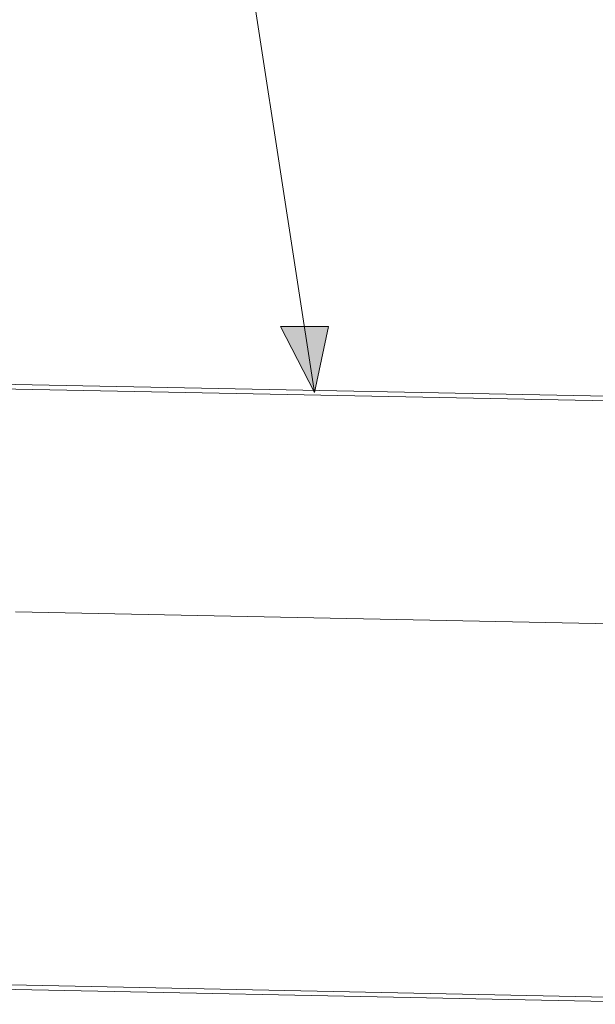
# Model space of a CAD drawing. Units: inches. Extents: x -577 to 567, y 11 to 604.
# Drawn here: x -362 to -298, y 329 to 439 of the extents above; entities that cross this region are included whole.
import ezdxf

# ---------------------------------------------------------------- set-up
doc = ezdxf.new("R2010")
doc.units = ezdxf.units.IN
doc.header["$MEASUREMENT"] = 0
doc.layers.add('Capa 1', color=7, linetype='Continuous')

# ---------------------------------------------------------------- blocks, each defined once
blk = doc.blocks.new('block 3')
at = {"layer": 'Capa 1', "true_color": 0x505050}
h = blk.add_hatch(color=251, dxfattribs=at)
h.dxf.hatch_style = 2
h.paths.add_polyline_path([(-327.8, 404.92), (-329.33, 397.56), (-333.13, 404.91)])
at = {"layer": 'Capa 1', "color": 251, "lineweight": 9, "true_color": 0x505050}
blk.add_lwpolyline([(-329.33, 397.56), (-339.33, 462.44)], dxfattribs=at)
at = {"layer": 'Capa 1', "lineweight": 0}
for points in [[(-327.8, 404.92), (-329.33, 397.56), (-333.13, 404.91), (-327.8, 404.92)], [(-327.8, 404.92), (-327.8, 404.92)]]:
    blk.add_lwpolyline(points, dxfattribs=at)
at = {"layer": 'Capa 1', "color": 7, "lineweight": 9, "true_color": 0xffffff}
for points in [[(-375.96, 398.7), (-270.24, 396.62)], [(-375.91, 398.21), (-270.04, 396.13)], [(-362.66, 373.12), (-249.99, 370.87)], [(-392.06, 332.16), (-282.26, 329.91)], [(-392.02, 331.65), (-282.02, 329.4)]]:
    blk.add_lwpolyline(points, dxfattribs=at)

msp = doc.modelspace()

# ---------------------------------------------------------------- block references
at = {"layer": 'Capa 1'}
msp.add_blockref('block 3', (0, 0), dxfattribs=at)

doc.saveas('drawing.dxf')
